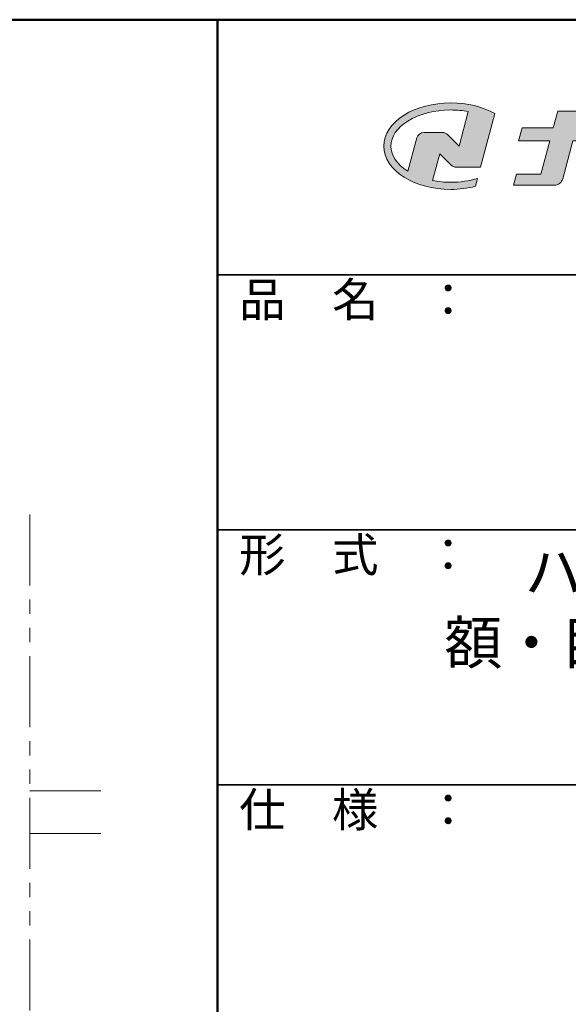
# Model space of a CAD drawing. Extents: x -1766 to -526, y 30 to 861.
# Drawn here: x -814 to -717, y 687 to 861 of the extents above; entities that cross this region are included whole.
import ezdxf

# ---------------------------------------------------------------- set-up
doc = ezdxf.new("R2010")
doc.units = 0
doc.header["$LTSCALE"] = 10
doc.linetypes.add('PHANTOM', pattern=[2.5, 1.25, -0.25, 0.25, -0.25, 0.25, -0.25])
for name, color, linetype in [('10ユーザー', 161, 'CONTINUOUS'), ('_U+30EC_U+30A4_U+30E4_U+30FC 1', 7, 'CONTINUOUS'), ('moji', 70, 'CONTINUOUS'), ('zumenwaku', 190, 'CONTINUOUS'), ('天井下地', 21, 'CONTINUOUS')]:
    doc.layers.add(name, color=color, linetype=linetype)
doc.styles.add('MSP', font='txt')

# ---------------------------------------------------------------- blocks, each defined once
blk = doc.blocks.new('block 2')
at = {"layer": '_U+30EC_U+30A4_U+30E4_U+30FC 1'}
h = blk.add_hatch(color=7, dxfattribs=at)
h.dxf.hatch_style = 2
edge = h.paths.add_edge_path()
edge.add_spline(control_points=[(63.57, -144.52), (62.6, -144.82), (61.53, -144.97), (60.42, -144.97), (59.68, -144.97), (58.97, -144.91), (58.29, -144.77), (58.29, -144.77), (59.14, -141.61), (59.14, -141.61), (59.14, -141.61), (60.49, -142.96), (60.49, -142.96), (60.65, -143.11), (60.86, -143.2), (61.09, -143.2), (61.09, -143.2), (63.93, -143.2), (63.93, -143.2), (63.93, -143.2), (65.61, -136.9), (65.61, -136.9), (64.18, -136.08), (62.35, -135.64), (60.42, -135.64), (58.35, -135.64), (56.41, -136.15), (54.94, -137.07), (53.41, -138.03), (52.57, -139.33), (52.57, -140.72), (52.57, -142.12), (53.41, -143.42), (54.94, -144.38), (56.41, -145.3), (58.35, -145.81), (60.42, -145.81), (61.43, -145.81), (62.41, -145.69), (63.32, -145.45), (63.32, -145.45), (63.57, -144.52), (63.57, -144.52)], knot_values=[0, 0, 0, 0, 1, 1, 1, 2, 2, 2, 3, 3, 3, 4, 4, 4, 5, 5, 5, 6, 6, 6, 7, 7, 7, 8, 8, 8, 9, 9, 9, 10, 10, 10, 11, 11, 11, 12, 12, 12, 13, 13, 13, 14, 14, 14, 14], degree=3, periodic=0)
edge = h.paths.add_edge_path()
edge.add_spline(control_points=[(56.45, -139.75), (56.45, -139.75), (55.4, -143.68), (55.4, -143.68), (55.39, -143.68), (55.39, -143.67), (55.38, -143.67), (54.1, -142.87), (53.4, -141.82), (53.4, -140.72), (53.4, -139.62), (54.1, -138.58), (55.38, -137.78), (56.72, -136.93), (58.51, -136.47), (60.42, -136.47), (61.13, -136.47), (61.83, -136.54), (62.49, -136.66), (62.49, -136.66), (61.41, -140.71), (61.41, -140.71), (61.41, -140.71), (60.05, -139.37), (60.05, -139.37), (59.9, -139.21), (59.68, -139.12), (59.46, -139.12), (59.46, -139.12), (57.27, -139.12), (57.27, -139.12), (56.89, -139.12), (56.55, -139.38), (56.45, -139.75)], knot_values=[0, 0, 0, 0, 1, 1, 1, 2, 2, 2, 3, 3, 3, 4, 4, 4, 5, 5, 5, 6, 6, 6, 7, 7, 7, 8, 8, 8, 9, 9, 9, 10, 10, 10, 11, 11, 11, 11], degree=3, periodic=0)
at = {"layer": '_U+30EC_U+30A4_U+30E4_U+30FC 1', "lineweight": 0}
for points, knots in [([(63.57, -144.52), (62.6, -144.82), (61.53, -144.97), (60.42, -144.97), (59.68, -144.97), (58.97, -144.91), (58.29, -144.77), (58.29, -144.77), (59.14, -141.61), (59.14, -141.61), (59.14, -141.61), (60.49, -142.96), (60.49, -142.96), (60.65, -143.11), (60.86, -143.2), (61.09, -143.2), (61.09, -143.2), (63.93, -143.2), (63.93, -143.2), (63.93, -143.2), (65.61, -136.9), (65.61, -136.9), (64.18, -136.08), (62.35, -135.64), (60.42, -135.64), (58.35, -135.64), (56.41, -136.15), (54.94, -137.07), (53.41, -138.03), (52.57, -139.33), (52.57, -140.72), (52.57, -142.12), (53.41, -143.42), (54.94, -144.38), (56.41, -145.3), (58.35, -145.81), (60.42, -145.81), (61.43, -145.81), (62.41, -145.69), (63.32, -145.45), (63.32, -145.45), (63.57, -144.52), (63.57, -144.52)], [0, 0, 0, 0, 1, 1, 1, 2, 2, 2, 3, 3, 3, 4, 4, 4, 5, 5, 5, 6, 6, 6, 7, 7, 7, 8, 8, 8, 9, 9, 9, 10, 10, 10, 11, 11, 11, 12, 12, 12, 13, 13, 13, 14, 14, 14, 14]), ([(56.45, -139.75), (56.45, -139.75), (55.4, -143.68), (55.4, -143.68), (55.39, -143.68), (55.39, -143.67), (55.38, -143.67), (54.1, -142.87), (53.4, -141.82), (53.4, -140.72), (53.4, -139.62), (54.1, -138.58), (55.38, -137.78), (56.72, -136.93), (58.51, -136.47), (60.42, -136.47), (61.13, -136.47), (61.83, -136.54), (62.49, -136.66), (62.49, -136.66), (61.41, -140.71), (61.41, -140.71), (61.41, -140.71), (60.05, -139.37), (60.05, -139.37), (59.9, -139.21), (59.68, -139.12), (59.46, -139.12), (59.46, -139.12), (57.27, -139.12), (57.27, -139.12), (56.89, -139.12), (56.55, -139.38), (56.45, -139.75)], [0, 0, 0, 0, 1, 1, 1, 2, 2, 2, 3, 3, 3, 4, 4, 4, 5, 5, 5, 6, 6, 6, 7, 7, 7, 8, 8, 8, 9, 9, 9, 10, 10, 10, 11, 11, 11, 11])]:
    blk.add_open_spline(points, degree=3, knots=knots, dxfattribs=at)
blk = doc.blocks.new('ナカ工業ロゴ')
at = {"layer": '_U+30EC_U+30A4_U+30E4_U+30FC 1'}
h = blk.add_hatch(color=7, dxfattribs=at)
h.dxf.hatch_style = 2
edge = h.paths.add_edge_path()
edge.add_spline(control_points=[(62715.62, 18953.39), (62715.62, 18953.39), (62692.65, 18953.39), (62692.65, 18953.39), (62692.65, 18953.39), (62695.69, 18964.74), (62695.69, 18964.74), (62696.35, 18967.21), (62694.49, 18969.63), (62691.94, 18969.63), (62691.94, 18969.63), (62674.76, 18969.63), (62674.76, 18969.63), (62674.76, 18969.63), (62670.4, 18953.39), (62670.4, 18953.39), (62670.4, 18953.39), (62640.36, 18953.39), (62640.36, 18953.39), (62640.36, 18953.39), (62637.02, 18940.89), (62637.02, 18940.89), (62637.02, 18940.89), (62667.06, 18940.89), (62667.06, 18940.89), (62667.06, 18940.89), (62658.48, 18908.9), (62658.48, 18908.9), (62658.48, 18908.9), (62635.07, 18908.9), (62635.07, 18908.9), (62635.07, 18908.9), (62632.19, 18898.15), (62632.19, 18898.15), (62632.19, 18898.15), (62671.32, 18898.15), (62671.32, 18898.15), (62675.17, 18898.15), (62678.54, 18900.74), (62679.54, 18904.46), (62679.54, 18904.46), (62689.3, 18940.89), (62689.3, 18940.89), (62689.3, 18940.89), (62717.24, 18940.89), (62717.24, 18940.89), (62717.24, 18940.89), (62719.3, 18948.59), (62719.3, 18948.59), (62719.95, 18951.01), (62718.13, 18953.39), (62715.62, 18953.39)], knot_values=[0, 0, 0, 0, 1, 1, 1, 2, 2, 2, 3, 3, 3, 4, 4, 4, 5, 5, 5, 6, 6, 6, 7, 7, 7, 8, 8, 8, 9, 9, 9, 10, 10, 10, 11, 11, 11, 12, 12, 12, 13, 13, 13, 14, 14, 14, 15, 15, 15, 16, 16, 16, 17, 17, 17, 17], degree=3, periodic=0)
at = {"layer": '_U+30EC_U+30A4_U+30E4_U+30FC 1', "lineweight": 0}
blk.add_open_spline([(62715.62, 18953.39), (62715.62, 18953.39), (62692.65, 18953.39), (62692.65, 18953.39), (62692.65, 18953.39), (62695.69, 18964.74), (62695.69, 18964.74), (62696.35, 18967.21), (62694.49, 18969.63), (62691.94, 18969.63), (62691.94, 18969.63), (62674.76, 18969.63), (62674.76, 18969.63), (62674.76, 18969.63), (62670.4, 18953.39), (62670.4, 18953.39), (62670.4, 18953.39), (62640.36, 18953.39), (62640.36, 18953.39), (62640.36, 18953.39), (62637.02, 18940.89), (62637.02, 18940.89), (62637.02, 18940.89), (62667.06, 18940.89), (62667.06, 18940.89), (62667.06, 18940.89), (62658.48, 18908.9), (62658.48, 18908.9), (62658.48, 18908.9), (62635.07, 18908.9), (62635.07, 18908.9), (62635.07, 18908.9), (62632.19, 18898.15), (62632.19, 18898.15), (62632.19, 18898.15), (62671.32, 18898.15), (62671.32, 18898.15), (62675.17, 18898.15), (62678.54, 18900.74), (62679.54, 18904.46), (62679.54, 18904.46), (62689.3, 18940.89), (62689.3, 18940.89), (62689.3, 18940.89), (62717.24, 18940.89), (62717.24, 18940.89), (62717.24, 18940.89), (62719.3, 18948.59), (62719.3, 18948.59), (62719.95, 18951.01), (62718.13, 18953.39), (62715.62, 18953.39)], degree=3, knots=[0, 0, 0, 0, 1, 1, 1, 2, 2, 2, 3, 3, 3, 4, 4, 4, 5, 5, 5, 6, 6, 6, 7, 7, 7, 8, 8, 8, 9, 9, 9, 10, 10, 10, 11, 11, 11, 12, 12, 12, 13, 13, 13, 14, 14, 14, 15, 15, 15, 16, 16, 16, 17, 17, 17, 17], dxfattribs=at)
at = {"layer": '_U+30EC_U+30A4_U+30E4_U+30FC 1', "xscale": 8.187999999999999, "yscale": 8.187999999999999, "zscale": 8.187999999999999}
blk.add_blockref('block 2', (62076.93, 20088.04), dxfattribs=at)

msp = doc.modelspace()

# ---------------------------------------------------------------- linework, layer by layer
at = {"layer": 'zumenwaku', "linetype": 'Continuous', "lineweight": 50}
msp.add_line((-779.17, 861), (-779.17, 30), dxfattribs=at)
at = {"layer": 'zumenwaku', "linetype": 'Continuous', "lineweight": 35}
for p, q in [((-779.17, 816), (-566.17, 816)), ((-779.17, 771), (-566.17, 771)), ((-779.17, 726), (-566.17, 726))]:
    msp.add_line(p, q, dxfattribs=at)
at = {"layer": 'zumenwaku', "linetype": 'Continuous', "lineweight": 50}
msp.add_lwpolyline([(-1766.17, 30), (-566.17, 30), (-566.17, 861), (-1766.17, 861)], close=True, dxfattribs=at)
at = {"layer": '天井下地', "linetype": 'PHANTOM', "lineweight": 13}
for p, q in [((-812.23, 773.696), (-812.23, 559.775)), ((-812.23, 724.935), (-797.535, 724.935)), ((-812.23, 717.435), (-797.535, 717.435))]:
    msp.add_line(p, q, dxfattribs=at)

# ---------------------------------------------------------------- block references
at = {"layer": '10ユーザー', "xscale": 0.183190045248, "yscale": 0.183190045248, "zscale": 0.183190045248}
msp.add_blockref('ナカ工業ロゴ', (-12200.553, -2630.159), dxfattribs=at)

# ---------------------------------------------------------------- texts
at = {"layer": 'moji', "linetype": 'Continuous', "insert": (-672.67, 756.356), "char_height": 7.5, "width": 213, "attachment_point": 5, "style": 'MSP'}
msp.add_mtext('ハイハッチ ＧＭⅡ-454\\P額・目地タイプ（標準仕様）', dxfattribs=at)
at = {"layer": 'zumenwaku', "linetype": 'Continuous', "char_height": 6, "width": 54.9777, "attachment_point": 1, "style": 'MSP'}
for s, insert in [('品\u3000名\u3000：', (-775.339, 814.607)), ('形\u3000式\u3000：', (-775.339, 769.607)), ('仕\u3000様\u3000：', (-775.339, 724.607))]:
    msp.add_mtext(s, dxfattribs=dict(at, insert=insert))

doc.saveas('drawing.dxf')
